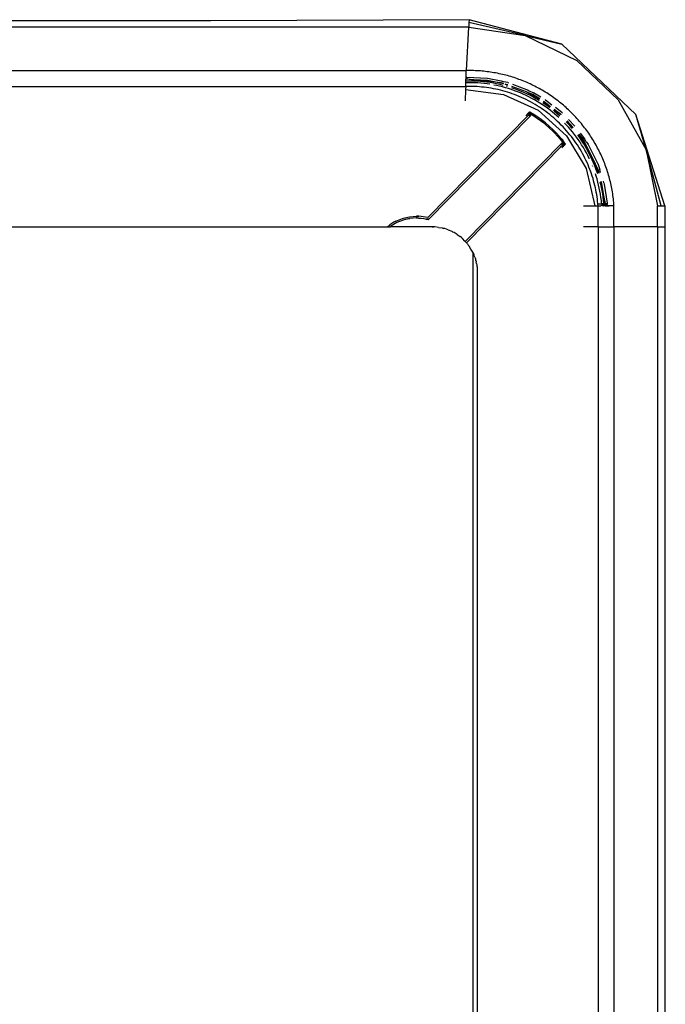
# Model space of a CAD drawing. Extents: x -5027 to 5552, y -4020 to 3818.
# Drawn here: x -1201 to -1129, y -2798 to -2689 of the extents above; entities that cross this region are included whole.
import ezdxf

# ---------------------------------------------------------------- set-up
doc = ezdxf.new("R2010")
doc.units = 0
doc.layers.get('0').update_dxf_attribs({"linetype": 'CONTINUOUS'})

msp = doc.modelspace()

# ---------------------------------------------------------------- linework, layer by layer
for p, q in [((-1179.67, -2689.35), (-1208.25, -2689.35)), ((-1151.08, -2689.22), (-1179.67, -2689.35)), ((-1151.08, -2689.22), (-1151.1, -2689.53)), ((-1140.83, -2691.94), (-1151.08, -2689.22)), ((-1151.12, -2690.03), (-1236.82, -2690.03)), ((-1151.37, -2694.85), (-1151.12, -2690.03)), ((-1151.1, -2689.53), (-1151.12, -2690.03)), ((-1151.12, -2690.03), (-1144.86, -2690.97)), ((-1144.86, -2690.97), (-1151.1, -2689.53)), ((-1144.86, -2690.97), (-1139.17, -2693.75)), ((-1144.86, -2690.97), (-1140.83, -2691.94)), ((-1140.83, -2691.94), (-1132.63, -2699.72)), ((-1134.57, -2698.11), (-1139.17, -2693.75)), ((-1236.72, -2694.86), (-1151.45, -2694.86)), ((-1151.45, -2694.86), (-1151.4, -2694.86)), ((-1151.45, -2694.86), (-1151.45, -2695.57)), ((-1151.4, -2694.86), (-1151.37, -2694.85)), ((-1151.17, -2694.85), (-1151.37, -2694.85)), ((-1150.98, -2694.85), (-1151.17, -2694.85)), ((-1150.79, -2694.85), (-1150.98, -2694.85)), ((-1150.6, -2694.86), (-1150.79, -2694.85)), ((-1150.41, -2694.87), (-1150.6, -2694.86)), ((-1150.22, -2694.88), (-1150.41, -2694.87)), ((-1150.02, -2694.89), (-1150.22, -2694.88)), ((-1149.83, -2694.9), (-1150.02, -2694.89)), ((-1149.64, -2694.92), (-1149.83, -2694.9)), ((-1149.46, -2694.93), (-1149.64, -2694.92)), ((-1149.27, -2694.95), (-1149.46, -2694.93)), ((-1149.08, -2694.98), (-1149.27, -2694.95)), ((-1151.45, -2695.57), (-1151.32, -2695.57)), ((-1151.45, -2695.57), (-1151.45, -2695.82)), ((-1151.32, -2695.82), (-1151.45, -2695.82)), ((-1151.45, -2695.99), (-1151.45, -2695.82)), ((-1151.45, -2695.99), (-1151.27, -2695.98)), ((-1151.45, -2696.14), (-1151.45, -2695.99)), ((-1151.32, -2695.57), (-1149.03, -2695.71)), ((-1151.32, -2695.67), (-1151.32, -2695.79)), ((-1151.32, -2695.82), (-1151.32, -2695.79)), ((-1151.32, -2695.79), (-1150.54, -2695.87)), ((-1150.54, -2695.87), (-1151.32, -2695.82)), ((-1151.27, -2695.98), (-1150.9, -2695.98)), ((-1150.9, -2695.98), (-1150.54, -2695.99)), ((-1149.06, -2695.95), (-1150.54, -2695.87)), ((-1150.54, -2695.87), (-1148.5, -2696.07)), ((-1150.54, -2695.99), (-1150.18, -2696.01)), ((-1150.18, -2696.01), (-1149.82, -2696.03)), ((-1149.82, -2696.03), (-1149.46, -2696.07)), ((-1148.89, -2695), (-1149.08, -2694.98)), ((-1148.5, -2696.07), (-1149.06, -2695.95)), ((-1149.03, -2695.71), (-1147.52, -2696)), ((-1148.7, -2695.03), (-1148.89, -2695)), ((-1148.51, -2695.06), (-1148.7, -2695.03)), ((-1148.33, -2695.09), (-1148.51, -2695.06)), ((-1148.14, -2695.12), (-1148.33, -2695.09)), ((-1147.95, -2695.16), (-1148.14, -2695.12)), ((-1147.76, -2695.2), (-1147.95, -2695.16)), ((-1147.58, -2695.24), (-1147.76, -2695.2)), ((-1147.39, -2695.28), (-1147.58, -2695.24)), ((-1147.52, -2696), (-1147.22, -2696.09)), ((-1147.21, -2695.33), (-1147.39, -2695.28)), ((-1147.02, -2695.37), (-1147.21, -2695.33)), ((-1146.84, -2695.42), (-1147.02, -2695.37)), ((-1146.65, -2695.47), (-1146.84, -2695.42)), ((-1146.47, -2695.53), (-1146.65, -2695.47)), ((-1146.28, -2695.58), (-1146.47, -2695.53)), ((-1146.1, -2695.64), (-1146.28, -2695.58)), ((-1145.92, -2695.7), (-1146.1, -2695.64)), ((-1145.74, -2695.77), (-1145.92, -2695.7)), ((-1145.56, -2695.83), (-1145.74, -2695.77)), ((-1145.38, -2695.9), (-1145.56, -2695.83)), ((-1145.2, -2695.97), (-1145.38, -2695.9)), ((-1145.02, -2696.04), (-1145.2, -2695.97)), ((-1144.85, -2696.11), (-1145.02, -2696.04)), ((-1236.72, -2696.62), (-1151.45, -2696.62)), ((-1151.47, -2696.97), (-1151.53, -2698.22)), ((-1151.45, -2696.62), (-1151.47, -2696.97)), ((-1151.47, -2696.97), (-1147.27, -2697.49)), ((-1151.45, -2696.21), (-1151.45, -2696.14)), ((-1151.16, -2696.2), (-1151.45, -2696.19)), ((-1151.16, -2696.2), (-1151.45, -2696.19)), ((-1151.16, -2696.2), (-1151.45, -2696.21)), ((-1151.16, -2696.2), (-1151.45, -2696.2)), ((-1151.16, -2696.2), (-1151.45, -2696.2)), ((-1151.45, -2696.45), (-1151.45, -2696.21)), ((-1151.45, -2696.62), (-1151.45, -2696.45)), ((-1151.21, -2696.61), (-1151.45, -2696.62)), ((-1150.96, -2696.61), (-1151.21, -2696.61)), ((-1150.81, -2696.2), (-1151.16, -2696.2)), ((-1150.71, -2696.62), (-1150.96, -2696.61)), ((-1150.46, -2696.21), (-1150.81, -2696.2)), ((-1150.45, -2696.62), (-1150.71, -2696.62)), ((-1150.11, -2696.23), (-1150.46, -2696.21)), ((-1150.2, -2696.64), (-1150.45, -2696.62)), ((-1149.94, -2696.66), (-1150.2, -2696.64)), ((-1149.77, -2696.26), (-1150.11, -2696.23)), ((-1149.69, -2696.68), (-1149.94, -2696.66)), ((-1149.42, -2696.29), (-1149.77, -2696.26)), ((-1149.43, -2696.71), (-1149.69, -2696.68)), ((-1149.46, -2696.07), (-1149.1, -2696.11)), ((-1149.17, -2696.74), (-1149.43, -2696.71)), ((-1149.07, -2696.34), (-1149.42, -2696.29)), ((-1148.91, -2696.78), (-1149.17, -2696.74)), ((-1149.1, -2696.11), (-1148.74, -2696.16)), ((-1148.77, -2696.38), (-1149.07, -2696.34)), ((-1148.65, -2696.82), (-1148.91, -2696.78)), ((-1148.74, -2696.16), (-1148.39, -2696.22)), ((-1148.39, -2696.87), (-1148.65, -2696.82)), ((-1147.28, -2696.33), (-1148.5, -2696.07)), ((-1148.5, -2696.07), (-1147.56, -2696.17)), ((-1148.39, -2696.22), (-1148.04, -2696.29)), ((-1148.13, -2696.92), (-1148.39, -2696.87)), ((-1148.05, -2696.52), (-1148.33, -2696.46)), ((-1147.87, -2696.97), (-1148.13, -2696.92)), ((-1147.71, -2696.59), (-1148.05, -2696.52)), ((-1148.04, -2696.29), (-1147.69, -2696.37)), ((-1147.61, -2697.04), (-1147.87, -2696.97)), ((-1147.37, -2696.67), (-1147.71, -2696.59)), ((-1147.69, -2696.37), (-1147.34, -2696.46)), ((-1147.35, -2697.11), (-1147.61, -2697.04)), ((-1147.56, -2696.17), (-1147.27, -2696.28)), ((-1147.04, -2696.77), (-1147.37, -2696.67)), ((-1147.09, -2697.18), (-1147.35, -2697.11)), ((-1146.78, -2696.18), (-1147.22, -2696.09)), ((-1147.08, -2696.35), (-1146.85, -2696.42)), ((-1146.85, -2696.42), (-1147.07, -2696.38)), ((-1146.71, -2696.86), (-1147.04, -2696.77)), ((-1146.99, -2696.55), (-1146.85, -2696.59)), ((-1146.8, -2696.44), (-1146.85, -2696.42)), ((-1146.78, -2696.18), (-1146.73, -2696.2)), ((-1146.38, -2696.97), (-1146.71, -2696.86)), ((-1146.39, -2696.74), (-1146.31, -2696.76)), ((-1146.05, -2697.09), (-1146.38, -2696.97)), ((-1144.73, -2697.22), (-1146.34, -2696.61)), ((-1146.31, -2696.76), (-1145.97, -2696.88)), ((-1146.27, -2696.38), (-1144.72, -2696.95)), ((-1145.73, -2697.21), (-1146.05, -2697.09)), ((-1145.97, -2696.88), (-1145.63, -2697.01)), ((-1145.63, -2697.01), (-1145.3, -2697.14)), ((-1145.3, -2697.14), (-1144.97, -2697.29)), ((-1144.67, -2696.18), (-1144.85, -2696.11)), ((-1144.72, -2696.95), (-1144.63, -2696.99)), ((-1144.5, -2696.26), (-1144.67, -2696.18)), ((-1144.63, -2696.99), (-1144.42, -2697.1)), ((-1144.32, -2696.34), (-1144.5, -2696.26)), ((-1144.42, -2697.1), (-1143.94, -2697.34)), ((-1144.15, -2696.42), (-1144.32, -2696.34)), ((-1143.98, -2696.5), (-1144.15, -2696.42)), ((-1143.81, -2696.59), (-1143.98, -2696.5)), ((-1143.64, -2696.68), (-1143.81, -2696.59)), ((-1143.47, -2696.76), (-1143.64, -2696.68)), ((-1143.31, -2696.86), (-1143.47, -2696.76)), ((-1143.14, -2696.95), (-1143.31, -2696.86)), ((-1142.98, -2697.04), (-1143.14, -2696.95)), ((-1142.81, -2697.14), (-1142.98, -2697.04)), ((-1142.65, -2697.24), (-1142.81, -2697.14)), ((-1147.27, -2697.49), (-1143.42, -2699.25)), ((-1146.83, -2697.26), (-1147.09, -2697.18)), ((-1146.57, -2697.34), (-1146.83, -2697.26)), ((-1146.31, -2697.43), (-1146.57, -2697.34)), ((-1146.05, -2697.52), (-1146.31, -2697.43)), ((-1145.79, -2697.62), (-1146.05, -2697.52)), ((-1145.53, -2697.73), (-1145.79, -2697.62)), ((-1145.4, -2697.34), (-1145.73, -2697.21)), ((-1145.28, -2697.84), (-1145.53, -2697.73)), ((-1145.08, -2697.48), (-1145.4, -2697.34)), ((-1145.02, -2697.95), (-1145.28, -2697.84)), ((-1144.77, -2697.62), (-1145.08, -2697.48)), ((-1144.77, -2698.08), (-1145.02, -2697.95)), ((-1144.97, -2697.29), (-1144.64, -2697.44)), ((-1144.45, -2697.78), (-1144.77, -2697.62)), ((-1144.52, -2698.2), (-1144.77, -2698.08)), ((-1144.69, -2697.24), (-1144.73, -2697.22)), ((-1143.27, -2698.03), (-1144.69, -2697.24)), ((-1144.02, -2697.49), (-1144.69, -2697.24)), ((-1144.64, -2697.44), (-1144.31, -2697.6)), ((-1144.27, -2698.33), (-1144.52, -2698.2)), ((-1144.14, -2697.94), (-1144.45, -2697.78)), ((-1144.31, -2697.6), (-1144, -2697.77)), ((-1143.84, -2698.1), (-1144.14, -2697.94)), ((-1143.25, -2698), (-1144.02, -2697.49)), ((-1144.02, -2697.49), (-1143.27, -2698.03)), ((-1144, -2697.77), (-1143.68, -2697.94)), ((-1143.14, -2697.82), (-1143.94, -2697.34)), ((-1143.54, -2698.28), (-1143.84, -2698.1)), ((-1143.68, -2697.94), (-1143.37, -2698.12)), ((-1143.37, -2698.12), (-1143.33, -2698.14)), ((-1142.71, -2698.06), (-1142.62, -2698.11)), ((-1142.49, -2697.34), (-1142.65, -2697.24)), ((-1142.62, -2698.11), (-1141.91, -2698.66)), ((-1142.33, -2697.44), (-1142.49, -2697.34)), ((-1142.17, -2697.55), (-1142.33, -2697.44)), ((-1142.01, -2697.65), (-1142.17, -2697.55)), ((-1141.85, -2697.76), (-1142.01, -2697.65)), ((-1141.7, -2697.87), (-1141.85, -2697.76)), ((-1141.54, -2697.99), (-1141.7, -2697.87)), ((-1141.39, -2698.1), (-1141.54, -2697.99)), ((-1141.23, -2698.22), (-1141.39, -2698.1)), ((-1141.08, -2698.34), (-1141.23, -2698.22)), ((-1134.57, -2698.11), (-1131.49, -2703.64)), ((-1144.02, -2698.47), (-1144.27, -2698.33)), ((-1143.78, -2698.61), (-1144.02, -2698.47)), ((-1143.54, -2698.76), (-1143.78, -2698.61)), ((-1143.25, -2698.46), (-1143.54, -2698.28)), ((-1143.3, -2698.91), (-1143.54, -2698.76)), ((-1143.42, -2699.25), (-1140.28, -2702.08)), ((-1143.06, -2699.07), (-1143.3, -2698.91)), ((-1142.96, -2698.64), (-1143.25, -2698.46)), ((-1142.82, -2699.23), (-1143.06, -2699.07)), ((-1142.67, -2698.84), (-1142.96, -2698.64)), ((-1142.93, -2698.4), (-1142.77, -2698.5)), ((-1142.88, -2698.32), (-1142.09, -2698.89)), ((-1142.76, -2698.32), (-1142.84, -2698.27)), ((-1142.59, -2699.4), (-1142.82, -2699.23)), ((-1142.77, -2698.5), (-1142.48, -2698.7)), ((-1142.06, -2698.86), (-1142.76, -2698.32)), ((-1142.39, -2699.04), (-1142.67, -2698.84)), ((-1142.48, -2698.7), (-1142.19, -2698.91)), ((-1142.12, -2699.24), (-1142.39, -2699.04)), ((-1142.19, -2698.91), (-1142.13, -2698.95)), ((-1141.84, -2699.45), (-1142.12, -2699.24)), ((-1141.75, -2699.25), (-1141.62, -2699.35)), ((-1141.69, -2699.18), (-1140.97, -2699.7)), ((-1140.97, -2699.7), (-1141.67, -2699.16)), ((-1140.8, -2699.52), (-1141.52, -2698.96)), ((-1140.93, -2698.46), (-1141.08, -2698.34)), ((-1140.78, -2698.58), (-1140.93, -2698.46)), ((-1140.64, -2698.7), (-1140.78, -2698.58)), ((-1140.49, -2698.83), (-1140.64, -2698.7)), ((-1140.35, -2698.95), (-1140.49, -2698.83)), ((-1140.21, -2699.08), (-1140.35, -2698.95)), ((-1140.07, -2699.21), (-1140.21, -2699.08)), ((-1139.93, -2699.34), (-1140.07, -2699.21)), ((-1144.49, -2699.79), (-1155.65, -2711.15)), ((-1155.59, -2711.37), (-1144.34, -2699.93)), ((-1144.61, -2699.65), (-1144.81, -2699.86)), ((-1144.47, -2699.76), (-1144.7, -2700)), ((-1144.39, -2699.43), (-1144.61, -2699.65)), ((-1144.61, -2699.65), (-1144.39, -2699.46)), ((-1144.61, -2699.65), (-1144.39, -2699.48)), ((-1144.61, -2699.65), (-1144.39, -2699.49)), ((-1144.61, -2699.65), (-1144.39, -2699.51)), ((-1144.61, -2699.65), (-1144.39, -2699.53)), ((-1144.39, -2699.55), (-1144.61, -2699.65)), ((-1144.43, -2699.71), (-1144.49, -2699.79)), ((-1144.45, -2699.74), (-1144.49, -2699.79)), ((-1144.49, -2699.79), (-1144.47, -2699.76)), ((-1144.47, -2699.76), (-1144.49, -2699.79)), ((-1144.48, -2699.79), (-1144.36, -2699.66)), ((-1144.48, -2699.79), (-1144.39, -2699.66)), ((-1144.39, -2699.66), (-1144.48, -2699.79)), ((-1144.48, -2699.79), (-1144.42, -2699.69)), ((-1144.43, -2699.71), (-1144.48, -2699.79)), ((-1144.47, -2699.8), (-1144.36, -2699.66)), ((-1144.45, -2699.74), (-1144.47, -2699.76)), ((-1144.36, -2699.66), (-1144.46, -2699.81)), ((-1144.43, -2699.71), (-1144.45, -2699.74)), ((-1144.44, -2699.83), (-1144.36, -2699.66)), ((-1144.44, -2699.83), (-1144.32, -2699.67)), ((-1144.43, -2699.85), (-1144.32, -2699.67)), ((-1144.42, -2699.69), (-1144.43, -2699.71)), ((-1144.43, -2699.85), (-1144.37, -2699.91)), ((-1144.41, -2699.66), (-1144.42, -2699.69)), ((-1144.42, -2699.69), (-1144.39, -2699.66)), ((-1144.41, -2699.86), (-1144.32, -2699.67)), ((-1144.41, -2699.86), (-1144.27, -2699.68)), ((-1144.4, -2699.61), (-1144.39, -2699.66)), ((-1144.4, -2699.63), (-1144.39, -2699.66)), ((-1144.32, -2699.5), (-1144.39, -2699.43)), ((-1144.39, -2699.46), (-1144.39, -2699.43)), ((-1144.39, -2699.43), (-1144.37, -2699.5)), ((-1144.39, -2699.43), (-1144.34, -2699.51)), ((-1144.39, -2699.43), (-1144.35, -2699.46)), ((-1144.37, -2699.5), (-1144.39, -2699.46)), ((-1144.39, -2699.48), (-1144.37, -2699.5)), ((-1144.39, -2699.51), (-1144.36, -2699.55)), ((-1144.36, -2699.55), (-1144.39, -2699.53)), ((-1144.39, -2699.55), (-1144.36, -2699.59)), ((-1144.39, -2699.55), (-1144.36, -2699.55)), ((-1144.39, -2699.57), (-1144.36, -2699.59)), ((-1144.39, -2699.66), (-1144.39, -2699.57)), ((-1144.39, -2699.59), (-1144.39, -2699.66)), ((-1144.36, -2699.59), (-1144.39, -2699.66)), ((-1144.39, -2699.66), (-1144.36, -2699.66)), ((-1144.39, -2699.88), (-1144.27, -2699.68)), ((-1144.37, -2699.5), (-1144.36, -2699.55)), ((-1144.37, -2699.5), (-1144.33, -2699.55)), ((-1144.37, -2699.91), (-1144.27, -2699.68)), ((-1144.23, -2699.74), (-1144.37, -2699.91)), ((-1144.25, -2699.79), (-1144.37, -2699.91)), ((-1144.28, -2699.84), (-1144.37, -2699.91)), ((-1144.37, -2699.91), (-1144.31, -2699.89)), ((-1144.31, -2699.89), (-1144.37, -2699.91)), ((-1144.37, -2699.91), (-1144.34, -2699.93)), ((-1144.36, -2699.55), (-1144.36, -2699.59)), ((-1144.36, -2699.55), (-1144.31, -2699.59)), ((-1144.36, -2699.55), (-1144.33, -2699.55)), ((-1144.36, -2699.59), (-1144.36, -2699.66)), ((-1144.31, -2699.59), (-1144.36, -2699.59)), ((-1144.36, -2699.66), (-1144.31, -2699.59)), ((-1144.36, -2699.66), (-1144.32, -2699.67)), ((-1143.48, -2700.01), (-1144.35, -2699.46)), ((-1144.35, -2699.46), (-1144.34, -2699.51)), ((-1143.48, -2700.01), (-1144.34, -2699.48)), ((-1144.31, -2699.52), (-1144.34, -2699.51)), ((-1144.33, -2699.55), (-1144.34, -2699.51)), ((-1144.34, -2699.93), (-1144.31, -2699.89)), ((-1144.31, -2699.52), (-1144.33, -2699.55)), ((-1144.33, -2699.55), (-1144.29, -2699.54)), ((-1144.33, -2699.55), (-1144.31, -2699.59)), ((-1144.28, -2699.56), (-1144.33, -2699.55)), ((-1143.93, -2699.71), (-1144.32, -2699.5)), ((-1144.31, -2699.52), (-1144.32, -2699.5)), ((-1144.31, -2699.59), (-1144.32, -2699.67)), ((-1144.32, -2699.67), (-1144.27, -2699.68)), ((-1144.29, -2699.54), (-1144.31, -2699.52)), ((-1144.31, -2699.52), (-1143.67, -2699.92)), ((-1144.28, -2699.56), (-1144.31, -2699.59)), ((-1144.26, -2699.59), (-1144.31, -2699.59)), ((-1144.31, -2699.59), (-1144.27, -2699.68)), ((-1144.31, -2699.89), (-1144.28, -2699.84)), ((-1143.67, -2699.92), (-1144.29, -2699.54)), ((-1144.28, -2699.56), (-1144.29, -2699.54)), ((-1143.67, -2699.92), (-1144.28, -2699.56)), ((-1144.26, -2699.59), (-1144.28, -2699.56)), ((-1144.28, -2699.84), (-1144.25, -2699.79)), ((-1144.27, -2699.68), (-1144.26, -2699.59)), ((-1144.25, -2699.61), (-1144.27, -2699.68)), ((-1144.24, -2699.63), (-1144.27, -2699.68)), ((-1144.23, -2699.66), (-1144.27, -2699.68)), ((-1144.27, -2699.68), (-1144.22, -2699.68)), ((-1144.24, -2699.63), (-1144.26, -2699.59)), ((-1144.25, -2699.61), (-1144.26, -2699.59)), ((-1144.23, -2699.66), (-1144.25, -2699.61)), ((-1144.24, -2699.63), (-1144.25, -2699.61)), ((-1144.25, -2699.79), (-1144.23, -2699.74)), ((-1144.23, -2699.66), (-1144.24, -2699.63)), ((-1144.22, -2699.68), (-1144.24, -2699.63)), ((-1144.22, -2699.68), (-1144.23, -2699.66)), ((-1143.7, -2699.96), (-1144.23, -2699.66)), ((-1144.23, -2699.74), (-1144.22, -2699.68)), ((-1144.22, -2699.68), (-1143.55, -2700.12)), ((-1143.67, -2699.92), (-1144.22, -2699.68)), ((-1143.67, -2699.92), (-1143.93, -2699.71)), ((-1143.48, -2700.01), (-1143.67, -2699.92)), ((-1143.55, -2700.12), (-1142.91, -2700.59)), ((-1143.05, -2700.32), (-1143.48, -2700.01)), ((-1142.62, -2700.66), (-1143.05, -2700.32)), ((-1142.36, -2699.57), (-1142.59, -2699.4)), ((-1142.14, -2699.74), (-1142.36, -2699.57)), ((-1141.92, -2699.93), (-1142.14, -2699.74)), ((-1141.7, -2700.11), (-1141.92, -2699.93)), ((-1141.58, -2699.67), (-1141.84, -2699.45)), ((-1141.49, -2700.3), (-1141.7, -2700.11)), ((-1141.62, -2699.35), (-1141.35, -2699.58)), ((-1141.32, -2699.9), (-1141.58, -2699.67)), ((-1141.28, -2700.49), (-1141.49, -2700.3)), ((-1141.35, -2699.58), (-1141.08, -2699.82)), ((-1141.15, -2700.05), (-1141.32, -2699.9)), ((-1141.08, -2699.82), (-1141.02, -2699.88)), ((-1140.91, -2699.76), (-1140.97, -2699.7)), ((-1140.92, -2699.65), (-1140.87, -2699.72)), ((-1140.8, -2699.52), (-1140.74, -2699.57)), ((-1140.06, -2700.29), (-1139.38, -2701)), ((-1139.8, -2699.48), (-1139.93, -2699.34)), ((-1139.66, -2699.61), (-1139.8, -2699.48)), ((-1139.53, -2699.75), (-1139.66, -2699.61)), ((-1139.4, -2699.88), (-1139.53, -2699.75)), ((-1139.27, -2700.02), (-1139.4, -2699.88)), ((-1139.14, -2700.16), (-1139.27, -2700.02)), ((-1139.01, -2700.3), (-1139.14, -2700.16)), ((-1138.89, -2700.45), (-1139.01, -2700.3)), ((-1131.49, -2703.64), (-1132.63, -2699.72)), ((-1129.4, -2709.84), (-1132.63, -2699.72)), ((-1142.91, -2700.59), (-1142.3, -2701.11)), ((-1142.21, -2701.01), (-1142.62, -2700.66)), ((-1142.3, -2701.11), (-1141.73, -2701.65)), ((-1141.81, -2701.38), (-1142.21, -2701.01)), ((-1141.43, -2701.76), (-1141.81, -2701.38)), ((-1141.07, -2700.69), (-1141.28, -2700.49)), ((-1140.87, -2700.89), (-1141.07, -2700.69)), ((-1140.67, -2701.1), (-1140.87, -2700.89)), ((-1140.47, -2701.31), (-1140.67, -2701.1)), ((-1140.32, -2700.87), (-1140.52, -2700.67)), ((-1140.28, -2701.52), (-1140.47, -2701.31)), ((-1140.33, -2700.55), (-1140.3, -2700.57)), ((-1140.08, -2701.13), (-1140.32, -2700.87)), ((-1140.3, -2700.57), (-1140.05, -2700.84)), ((-1139.57, -2701.16), (-1140.24, -2700.46)), ((-1140.24, -2700.46), (-1139.6, -2701.19)), ((-1139.57, -2701.16), (-1140.21, -2700.44)), ((-1139.85, -2701.39), (-1140.08, -2701.13)), ((-1140.05, -2700.84), (-1139.81, -2701.11)), ((-1139.63, -2701.66), (-1139.85, -2701.39)), ((-1139.81, -2701.11), (-1139.68, -2701.26)), ((-1138.77, -2700.59), (-1138.89, -2700.45)), ((-1138.64, -2700.74), (-1138.77, -2700.59)), ((-1138.52, -2700.89), (-1138.64, -2700.74)), ((-1138.41, -2701.04), (-1138.52, -2700.89)), ((-1138.29, -2701.19), (-1138.41, -2701.04)), ((-1138.17, -2701.34), (-1138.29, -2701.19)), ((-1138.06, -2701.49), (-1138.17, -2701.34)), ((-1137.95, -2701.65), (-1138.06, -2701.49)), ((-1141.73, -2701.65), (-1141.18, -2702.24)), ((-1141.07, -2702.16), (-1141.43, -2701.76)), ((-1141.18, -2702.24), (-1140.67, -2702.85)), ((-1140.97, -2702.33), (-1141.07, -2702.16)), ((-1140.65, -2702.86), (-1141, -2702.36)), ((-1140.57, -2702.88), (-1141, -2702.36)), ((-1141, -2702.36), (-1140.55, -2702.9)), ((-1141, -2702.36), (-1140.52, -2702.91)), ((-1140.72, -2702.58), (-1140.97, -2702.33)), ((-1140.48, -2702.94), (-1140.72, -2702.58)), ((-1140.5, -2702.92), (-1140.72, -2702.58)), ((-1140.1, -2701.74), (-1140.28, -2701.52)), ((-1140.28, -2702.08), (-1138.12, -2705.72)), ((-1139.92, -2701.96), (-1140.1, -2701.74)), ((-1139.74, -2702.18), (-1139.92, -2701.96)), ((-1139.57, -2702.41), (-1139.74, -2702.18)), ((-1139.41, -2701.94), (-1139.63, -2701.66)), ((-1139.41, -2702.64), (-1139.57, -2702.41)), ((-1139.2, -2702.22), (-1139.41, -2701.94)), ((-1139, -2702.5), (-1139.2, -2702.22)), ((-1139.08, -2702.01), (-1138.91, -2702.24)), ((-1138.8, -2702.79), (-1139, -2702.5)), ((-1138.98, -2701.94), (-1138.45, -2702.51)), ((-1138.15, -2703.12), (-1138.98, -2701.94)), ((-1138.94, -2701.91), (-1138.45, -2702.51)), ((-1138.91, -2702.24), (-1138.71, -2702.54)), ((-1138.78, -2701.79), (-1138.31, -2702.41)), ((-1138.71, -2702.54), (-1138.51, -2702.84)), ((-1138.45, -2702.51), (-1138.15, -2703.12)), ((-1138.11, -2702.77), (-1138.31, -2702.41)), ((-1137.84, -2701.81), (-1137.95, -2701.65)), ((-1137.73, -2701.97), (-1137.84, -2701.81)), ((-1137.63, -2702.13), (-1137.73, -2701.97)), ((-1137.52, -2702.29), (-1137.63, -2702.13)), ((-1137.42, -2702.45), (-1137.52, -2702.29)), ((-1137.32, -2702.61), (-1137.42, -2702.45)), ((-1140.88, -2702.97), (-1151.52, -2713.79)), ((-1151.38, -2713.93), (-1140.74, -2703.11)), ((-1140.95, -2703.32), (-1140.74, -2703.11)), ((-1140.85, -2702.94), (-1140.88, -2702.97)), ((-1140.8, -2703.05), (-1140.88, -2702.97)), ((-1140.86, -2702.99), (-1140.67, -2702.85)), ((-1140.72, -2702.86), (-1140.86, -2702.99)), ((-1140.77, -2702.88), (-1140.86, -2702.99)), ((-1140.66, -2702.9), (-1140.86, -2702.99)), ((-1140.81, -2702.91), (-1140.86, -2702.99)), ((-1140.85, -2702.94), (-1140.86, -2702.99)), ((-1140.81, -2702.91), (-1140.85, -2702.94)), ((-1140.66, -2702.9), (-1140.84, -2703.01)), ((-1140.84, -2703.01), (-1140.65, -2702.95)), ((-1140.65, -2702.95), (-1140.82, -2703.03)), ((-1140.77, -2702.88), (-1140.81, -2702.91)), ((-1140.41, -2703), (-1140.81, -2703.42)), ((-1140.41, -2703), (-1140.81, -2703.42)), ((-1140.65, -2702.95), (-1140.8, -2703.05)), ((-1140.8, -2703.42), (-1140.39, -2703)), ((-1140.41, -2703), (-1140.8, -2703.42)), ((-1140.78, -2703.07), (-1140.65, -2702.95)), ((-1140.78, -2703.07), (-1140.64, -2702.99)), ((-1140.72, -2702.86), (-1140.77, -2702.88)), ((-1140.64, -2702.99), (-1140.77, -2703.08)), ((-1140.64, -2702.99), (-1140.76, -2703.1)), ((-1140.76, -2703.1), (-1140.64, -2703.02)), ((-1140.64, -2703.02), (-1140.75, -2703.1)), ((-1140.74, -2703.11), (-1140.64, -2703.02)), ((-1140.74, -2703.11), (-1140.63, -2703.04)), ((-1140.66, -2703.05), (-1140.74, -2703.11)), ((-1140.68, -2703.06), (-1140.74, -2703.11)), ((-1140.7, -2703.08), (-1140.74, -2703.11)), ((-1140.7, -2703.08), (-1140.74, -2703.11)), ((-1140.74, -2703.11), (-1140.72, -2703.09)), ((-1140.74, -2703.11), (-1140.72, -2703.09)), ((-1140.67, -2702.85), (-1140.72, -2702.86)), ((-1140.66, -2703.05), (-1140.72, -2703.09)), ((-1140.72, -2703.09), (-1140.7, -2703.08)), ((-1140.66, -2703.05), (-1140.7, -2703.08)), ((-1140.7, -2703.08), (-1140.68, -2703.06)), ((-1140.68, -2703.06), (-1140.66, -2703.05)), ((-1140.65, -2702.86), (-1140.67, -2702.85)), ((-1140.67, -2702.85), (-1140.62, -2702.86)), ((-1140.66, -2702.9), (-1140.67, -2702.85)), ((-1140.65, -2702.86), (-1140.66, -2702.9)), ((-1140.62, -2702.86), (-1140.66, -2702.9)), ((-1140.6, -2702.87), (-1140.66, -2702.9)), ((-1140.66, -2702.9), (-1140.57, -2702.88)), ((-1140.57, -2702.94), (-1140.66, -2702.9)), ((-1140.65, -2702.95), (-1140.66, -2702.9)), ((-1140.66, -2703.05), (-1140.63, -2703.04)), ((-1140.62, -2702.86), (-1140.65, -2702.86)), ((-1140.6, -2702.87), (-1140.65, -2702.86)), ((-1140.57, -2702.94), (-1140.65, -2702.95)), ((-1140.64, -2702.99), (-1140.65, -2702.95)), ((-1140.65, -2702.95), (-1140.56, -2702.98)), ((-1140.56, -2702.98), (-1140.64, -2702.99)), ((-1140.56, -2702.98), (-1140.64, -2703.02)), ((-1140.64, -2703.02), (-1140.64, -2702.99)), ((-1140.64, -2703.02), (-1140.54, -2703.01)), ((-1140.56, -2703.02), (-1140.64, -2703.02)), ((-1140.58, -2703.02), (-1140.64, -2703.02)), ((-1140.61, -2703.03), (-1140.64, -2703.02)), ((-1140.6, -2702.87), (-1140.62, -2702.86)), ((-1140.6, -2702.87), (-1140.5, -2702.92)), ((-1140.57, -2702.88), (-1140.6, -2702.87)), ((-1140.41, -2703), (-1140.6, -2703.21)), ((-1140.55, -2702.9), (-1140.57, -2702.88)), ((-1140.57, -2702.88), (-1140.57, -2702.94)), ((-1140.55, -2702.9), (-1140.57, -2702.94)), ((-1140.53, -2702.94), (-1140.57, -2702.94)), ((-1140.56, -2702.98), (-1140.57, -2702.94)), ((-1140.53, -2702.94), (-1140.56, -2702.98)), ((-1140.52, -2702.98), (-1140.56, -2702.98)), ((-1140.52, -2703.01), (-1140.56, -2702.98)), ((-1140.54, -2703.01), (-1140.56, -2702.98)), ((-1140.52, -2702.91), (-1140.55, -2702.9)), ((-1140.55, -2702.9), (-1140.53, -2702.94)), ((-1140.52, -2702.91), (-1140.53, -2702.94)), ((-1140.5, -2702.92), (-1140.53, -2702.94)), ((-1140.53, -2702.94), (-1140.52, -2702.98)), ((-1140.48, -2702.96), (-1140.53, -2702.94)), ((-1140.5, -2702.92), (-1140.52, -2702.91)), ((-1140.48, -2702.96), (-1140.52, -2702.98)), ((-1140.52, -2702.98), (-1140.5, -2703.01)), ((-1140.52, -2703.01), (-1140.52, -2702.98)), ((-1140.48, -2702.98), (-1140.52, -2702.98)), ((-1140.48, -2703), (-1140.52, -2702.98)), ((-1140.48, -2702.94), (-1140.5, -2702.92)), ((-1140.5, -2702.92), (-1140.48, -2702.96)), ((-1140.48, -2702.94), (-1140.39, -2703)), ((-1140.44, -2702.97), (-1140.48, -2702.94)), ((-1140.48, -2702.94), (-1140.46, -2702.95)), ((-1140.46, -2702.95), (-1140.48, -2702.96)), ((-1140.39, -2703), (-1140.48, -2702.96)), ((-1140.48, -2702.96), (-1140.44, -2702.97)), ((-1140.39, -2703), (-1140.48, -2702.98)), ((-1140.43, -2703), (-1140.48, -2702.98)), ((-1140.44, -2703), (-1140.48, -2702.98)), ((-1140.46, -2702.95), (-1140.44, -2702.97)), ((-1140.41, -2703), (-1140.44, -2702.97)), ((-1140.44, -2702.97), (-1140.39, -2703)), ((-1140.39, -2703), (-1140.43, -2703)), ((-1139.25, -2702.87), (-1139.41, -2702.64)), ((-1139.09, -2703.1), (-1139.25, -2702.87)), ((-1138.94, -2703.34), (-1139.09, -2703.1)), ((-1138.79, -2703.58), (-1138.94, -2703.34)), ((-1138.62, -2703.08), (-1138.8, -2702.79)), ((-1138.65, -2703.82), (-1138.79, -2703.58)), ((-1138.43, -2703.38), (-1138.62, -2703.08)), ((-1138.51, -2702.84), (-1138.32, -2703.14)), ((-1138.26, -2703.67), (-1138.43, -2703.38)), ((-1138.32, -2703.14), (-1138.13, -2703.45)), ((-1138.09, -2703.98), (-1138.26, -2703.67)), ((-1138.1, -2703.18), (-1138.15, -2703.12)), ((-1138.13, -2703.45), (-1137.96, -2703.76)), ((-1138.11, -2702.77), (-1137.91, -2703.03)), ((-1137.09, -2705.21), (-1138.1, -2703.18)), ((-1137.89, -2703.06), (-1137.91, -2703.03)), ((-1137.89, -2703.06), (-1136.86, -2705.11)), ((-1137.22, -2702.78), (-1137.32, -2702.61)), ((-1137.12, -2702.94), (-1137.22, -2702.78)), ((-1137.03, -2703.11), (-1137.12, -2702.94)), ((-1136.94, -2703.28), (-1137.03, -2703.11)), ((-1136.85, -2703.44), (-1136.94, -2703.28)), ((-1136.76, -2703.61), (-1136.85, -2703.44)), ((-1136.68, -2703.78), (-1136.76, -2703.61)), ((-1131.49, -2703.64), (-1130.21, -2709.84)), ((-1129.82, -2709.84), (-1131.49, -2703.64)), ((-1138.51, -2704.06), (-1138.65, -2703.82)), ((-1138.38, -2704.31), (-1138.51, -2704.06)), ((-1138.26, -2704.55), (-1138.38, -2704.31)), ((-1138.14, -2704.8), (-1138.26, -2704.55)), ((-1137.93, -2704.28), (-1138.09, -2703.98)), ((-1137.96, -2703.76), (-1137.79, -2704.08)), ((-1137.78, -2704.59), (-1137.93, -2704.28)), ((-1137.79, -2704.08), (-1137.63, -2704.4)), ((-1137.77, -2704.62), (-1137.78, -2704.59)), ((-1137.63, -2704.4), (-1137.48, -2704.72)), ((-1137.48, -2704.72), (-1137.33, -2705.05)), ((-1136.59, -2703.95), (-1136.68, -2703.78)), ((-1136.51, -2704.13), (-1136.59, -2703.95)), ((-1136.43, -2704.3), (-1136.51, -2704.13)), ((-1136.35, -2704.47), (-1136.43, -2704.3)), ((-1136.28, -2704.65), (-1136.35, -2704.47)), ((-1136.21, -2704.82), (-1136.28, -2704.65)), ((-1138.02, -2705.05), (-1138.14, -2704.8)), ((-1138.12, -2705.72), (-1137.16, -2709.84)), ((-1137.91, -2705.3), (-1138.02, -2705.05)), ((-1137.81, -2705.55), (-1137.91, -2705.3)), ((-1137.71, -2705.81), (-1137.81, -2705.55)), ((-1137.62, -2706.06), (-1137.71, -2705.81)), ((-1137.4, -2705.48), (-1137.42, -2705.43)), ((-1137.33, -2705.05), (-1137.2, -2705.39)), ((-1137.2, -2705.39), (-1137.07, -2705.72)), ((-1137.07, -2705.28), (-1137.09, -2705.21)), ((-1136.76, -2706.23), (-1137.07, -2705.28)), ((-1136.76, -2705.89), (-1137.07, -2705.28)), ((-1137.07, -2705.72), (-1136.94, -2706.06)), ((-1136.86, -2705.11), (-1136.84, -2705.17)), ((-1136.84, -2705.17), (-1136.6, -2705.83)), ((-1136.52, -2706.15), (-1136.6, -2705.83)), ((-1136.14, -2705), (-1136.21, -2704.82)), ((-1136.07, -2705.17), (-1136.14, -2705)), ((-1136, -2705.35), (-1136.07, -2705.17)), ((-1135.93, -2705.53), (-1136, -2705.35)), ((-1135.87, -2705.71), (-1135.93, -2705.53)), ((-1135.81, -2705.89), (-1135.87, -2705.71)), ((-1137.53, -2706.31), (-1137.62, -2706.06)), ((-1137.44, -2706.57), (-1137.53, -2706.31)), ((-1137.36, -2706.82), (-1137.44, -2706.57)), ((-1137.29, -2707.07), (-1137.36, -2706.82)), ((-1137.02, -2706.54), (-1137.09, -2706.31)), ((-1136.92, -2706.87), (-1137.02, -2706.54)), ((-1136.94, -2706.06), (-1136.88, -2706.27)), ((-1136.83, -2707.21), (-1136.92, -2706.87)), ((-1136.68, -2706.21), (-1136.76, -2705.89)), ((-1135.75, -2706.07), (-1135.81, -2705.89)), ((-1135.69, -2706.26), (-1135.75, -2706.07)), ((-1135.64, -2706.44), (-1135.69, -2706.26)), ((-1135.59, -2706.63), (-1135.64, -2706.44)), ((-1135.54, -2706.81), (-1135.59, -2706.63)), ((-1135.49, -2707), (-1135.54, -2706.81)), ((-1137.22, -2707.33), (-1137.29, -2707.07)), ((-1137.16, -2707.58), (-1137.22, -2707.33)), ((-1137.1, -2707.84), (-1137.16, -2707.58)), ((-1137.05, -2708.09), (-1137.1, -2707.84)), ((-1136.74, -2707.55), (-1136.83, -2707.21)), ((-1136.67, -2707.88), (-1136.74, -2707.55)), ((-1136.6, -2708.23), (-1136.67, -2707.88)), ((-1136.6, -2707.2), (-1136.54, -2707.45)), ((-1136.54, -2707.45), (-1136.46, -2707.8)), ((-1136.17, -2708.71), (-1136.5, -2707.17)), ((-1136.4, -2707.36), (-1136.46, -2707.16)), ((-1136.46, -2707.8), (-1136.39, -2708.16)), ((-1136.17, -2708.71), (-1136.4, -2707.36)), ((-1136.22, -2707.1), (-1136.2, -2707.14)), ((-1136.15, -2707.3), (-1136.2, -2707.14)), ((-1136.15, -2707.3), (-1136.12, -2707.46)), ((-1136.12, -2707.46), (-1135.78, -2709.55)), ((-1135.44, -2707.18), (-1135.49, -2707)), ((-1135.4, -2707.37), (-1135.44, -2707.18)), ((-1135.36, -2707.56), (-1135.4, -2707.37)), ((-1135.32, -2707.75), (-1135.36, -2707.56)), ((-1135.28, -2707.94), (-1135.32, -2707.75)), ((-1135.25, -2708.12), (-1135.28, -2707.94)), ((-1137, -2708.34), (-1137.05, -2708.09)), ((-1136.95, -2708.59), (-1137, -2708.34)), ((-1136.91, -2708.85), (-1136.95, -2708.59)), ((-1136.88, -2709.1), (-1136.91, -2708.85)), ((-1136.85, -2709.34), (-1136.88, -2709.1)), ((-1136.54, -2708.57), (-1136.6, -2708.23)), ((-1136.49, -2708.91), (-1136.54, -2708.57)), ((-1136.44, -2709.26), (-1136.49, -2708.91)), ((-1136.39, -2708.16), (-1136.33, -2708.51)), ((-1136.33, -2708.51), (-1136.27, -2708.87)), ((-1136.27, -2708.87), (-1136.23, -2709.23)), ((-1136.03, -2709.59), (-1136.17, -2708.71)), ((-1135.99, -2709.59), (-1136.17, -2708.71)), ((-1135.21, -2708.31), (-1135.25, -2708.12)), ((-1135.18, -2708.5), (-1135.21, -2708.31)), ((-1135.16, -2708.69), (-1135.18, -2708.5)), ((-1135.13, -2708.88), (-1135.16, -2708.69)), ((-1135.11, -2709.07), (-1135.13, -2708.88)), ((-1135.09, -2709.26), (-1135.11, -2709.07)), ((-1138.41, -2709.84), (-1137.16, -2709.84)), ((-1137.16, -2709.84), (-1136.81, -2709.84)), ((-1136.83, -2709.61), (-1136.85, -2709.34)), ((-1136.83, -2709.61), (-1136.41, -2709.61)), ((-1136.81, -2709.84), (-1136.83, -2709.61)), ((-1136.81, -2712.17), (-1136.81, -2709.84)), ((-1136.81, -2709.84), (-1136.48, -2709.84)), ((-1136.34, -2709.77), (-1136.48, -2709.84)), ((-1136.41, -2709.61), (-1136.44, -2709.26)), ((-1136.19, -2709.59), (-1136.41, -2709.61)), ((-1136.41, -2709.61), (-1136.39, -2709.66)), ((-1136.38, -2709.61), (-1136.39, -2709.66)), ((-1136.39, -2709.66), (-1136.36, -2709.65)), ((-1136.39, -2709.66), (-1136.37, -2709.71)), ((-1136.38, -2709.61), (-1136.36, -2709.65)), ((-1136.31, -2709.63), (-1136.38, -2709.61)), ((-1136.37, -2709.71), (-1136.34, -2709.69)), ((-1136.37, -2709.71), (-1136.36, -2709.75)), ((-1136.37, -2709.71), (-1136.34, -2709.75)), ((-1136.36, -2709.65), (-1136.31, -2709.63)), ((-1136.36, -2709.65), (-1136.34, -2709.69)), ((-1136.36, -2709.75), (-1136.34, -2709.77)), ((-1136.36, -2709.75), (-1136.34, -2709.75)), ((-1136.34, -2709.6), (-1136.31, -2709.63)), ((-1136.34, -2709.69), (-1136.29, -2709.66)), ((-1136.34, -2709.69), (-1136.31, -2709.72)), ((-1136.34, -2709.75), (-1136.31, -2709.72)), ((-1136.34, -2709.75), (-1136.29, -2709.78)), ((-1136.34, -2709.77), (-1136.3, -2709.8)), ((-1136.34, -2709.77), (-1136.29, -2709.78)), ((-1136.31, -2709.63), (-1136.24, -2709.59)), ((-1136.29, -2709.6), (-1136.31, -2709.63)), ((-1136.31, -2709.63), (-1136.29, -2709.66)), ((-1136.31, -2709.72), (-1136.27, -2709.68)), ((-1136.31, -2709.72), (-1136.27, -2709.74)), ((-1136.3, -2709.8), (-1136.25, -2709.84)), ((-1136.3, -2709.8), (-1136.25, -2709.82)), ((-1136.29, -2709.66), (-1136.24, -2709.62)), ((-1136.29, -2709.66), (-1136.27, -2709.68)), ((-1136.29, -2709.78), (-1136.27, -2709.74)), ((-1136.29, -2709.78), (-1136.24, -2709.8)), ((-1136.28, -2709.81), (-1136.25, -2709.82)), ((-1136.27, -2709.68), (-1136.24, -2709.62)), ((-1136.27, -2709.68), (-1136.25, -2709.7)), ((-1136.27, -2709.74), (-1136.25, -2709.7)), ((-1136.27, -2709.74), (-1136.23, -2709.76)), ((-1136.25, -2709.7), (-1136.22, -2709.65)), ((-1136.25, -2709.7), (-1136.22, -2709.71)), ((-1136.25, -2709.82), (-1136.19, -2709.81)), ((-1136.25, -2709.82), (-1136.19, -2709.83)), ((-1136.19, -2709.84), (-1136.25, -2709.83)), ((-1136.25, -2709.83), (-1136.19, -2709.83)), ((-1136.25, -2709.84), (-1136.22, -2709.84)), ((-1136.25, -2709.84), (-1136.19, -2709.84)), ((-1136.24, -2709.62), (-1136.24, -2709.59)), ((-1136.24, -2709.62), (-1136.19, -2709.59)), ((-1136.22, -2709.65), (-1136.24, -2709.62)), ((-1136.24, -2709.8), (-1136.23, -2709.76)), ((-1136.24, -2709.8), (-1136.19, -2709.77)), ((-1136.19, -2709.79), (-1136.24, -2709.8)), ((-1136.24, -2709.8), (-1136.19, -2709.81)), ((-1136.23, -2709.23), (-1136.19, -2709.59)), ((-1136.23, -2709.76), (-1136.22, -2709.71)), ((-1136.19, -2709.74), (-1136.23, -2709.76)), ((-1136.23, -2709.76), (-1136.19, -2709.77)), ((-1136.22, -2709.65), (-1136.19, -2709.59)), ((-1136.19, -2709.67), (-1136.22, -2709.65)), ((-1136.22, -2709.71), (-1136.19, -2709.67)), ((-1136.22, -2709.71), (-1136.19, -2709.7)), ((-1136.19, -2709.74), (-1136.22, -2709.71)), ((-1136.22, -2709.84), (-1136.19, -2709.84)), ((-1136.22, -2709.84), (-1136.19, -2709.84)), ((-1136.19, -2709.59), (-1136.03, -2709.59)), ((-1136.19, -2709.59), (-1136.19, -2709.63)), ((-1136.19, -2709.67), (-1136.19, -2709.59)), ((-1136.19, -2709.63), (-1136.19, -2709.67)), ((-1136.03, -2709.63), (-1136.19, -2709.63)), ((-1136.03, -2709.65), (-1136.19, -2709.67)), ((-1136.19, -2709.67), (-1136.19, -2709.7)), ((-1136.03, -2709.71), (-1136.19, -2709.7)), ((-1136.19, -2709.7), (-1136.19, -2709.74)), ((-1136.19, -2709.74), (-1136.19, -2709.77)), ((-1136.03, -2709.74), (-1136.19, -2709.74)), ((-1136.03, -2709.77), (-1136.19, -2709.77)), ((-1136.19, -2709.77), (-1136.19, -2709.79)), ((-1136.03, -2709.79), (-1136.19, -2709.79)), ((-1136.03, -2709.81), (-1136.19, -2709.81)), ((-1136.03, -2709.83), (-1136.19, -2709.83)), ((-1136.03, -2709.84), (-1136.19, -2709.84)), ((-1136.03, -2709.84), (-1136.19, -2709.84)), ((-1135.99, -2709.59), (-1136.03, -2709.59)), ((-1136.03, -2709.59), (-1136.03, -2709.63)), ((-1136.03, -2709.65), (-1136.03, -2709.59)), ((-1135.99, -2709.65), (-1136.03, -2709.59)), ((-1135.97, -2709.62), (-1136.03, -2709.59)), ((-1136.03, -2709.63), (-1136.03, -2709.65)), ((-1136.03, -2709.65), (-1136.03, -2709.71)), ((-1135.99, -2709.71), (-1136.03, -2709.65)), ((-1135.99, -2709.65), (-1136.03, -2709.65)), ((-1136.03, -2709.71), (-1135.99, -2709.71)), ((-1136.03, -2709.71), (-1136.03, -2709.77)), ((-1136.03, -2709.77), (-1136.03, -2709.74)), ((-1136.03, -2709.77), (-1135.98, -2709.76)), ((-1136.03, -2709.77), (-1136.03, -2709.81)), ((-1136.03, -2709.79), (-1136.03, -2709.77)), ((-1136.03, -2709.81), (-1135.97, -2709.8)), ((-1136.03, -2709.83), (-1135.96, -2709.82)), ((-1135.99, -2709.84), (-1136.03, -2709.83)), ((-1136.03, -2709.84), (-1135.99, -2709.84)), ((-1135.99, -2709.59), (-1135.82, -2709.59)), ((-1135.99, -2709.59), (-1135.97, -2709.62)), ((-1135.97, -2709.62), (-1135.99, -2709.65)), ((-1135.96, -2709.7), (-1135.99, -2709.65)), ((-1135.94, -2709.68), (-1135.99, -2709.65)), ((-1135.99, -2709.71), (-1135.96, -2709.7)), ((-1135.98, -2709.76), (-1135.99, -2709.71)), ((-1135.99, -2709.84), (-1135.96, -2709.82)), ((-1135.99, -2709.84), (-1135.95, -2709.83)), ((-1135.98, -2709.76), (-1135.94, -2709.74)), ((-1135.97, -2709.8), (-1135.98, -2709.76)), ((-1135.95, -2709.59), (-1135.97, -2709.62)), ((-1135.92, -2709.65), (-1135.97, -2709.62)), ((-1135.91, -2709.62), (-1135.97, -2709.62)), ((-1135.97, -2709.8), (-1135.92, -2709.78)), ((-1135.96, -2709.7), (-1135.94, -2709.68)), ((-1135.94, -2709.74), (-1135.96, -2709.7)), ((-1135.96, -2709.82), (-1135.91, -2709.8)), ((-1135.91, -2709.62), (-1135.95, -2709.59)), ((-1135.95, -2709.83), (-1135.91, -2709.81)), ((-1135.95, -2709.83), (-1135.88, -2709.84)), ((-1135.94, -2709.68), (-1135.92, -2709.65)), ((-1135.9, -2709.71), (-1135.94, -2709.68)), ((-1135.94, -2709.74), (-1135.9, -2709.71)), ((-1135.92, -2709.78), (-1135.94, -2709.74)), ((-1135.92, -2709.65), (-1135.91, -2709.62)), ((-1135.87, -2709.68), (-1135.92, -2709.65)), ((-1135.92, -2709.78), (-1135.87, -2709.74)), ((-1135.91, -2709.62), (-1135.91, -2709.59)), ((-1135.88, -2709.59), (-1135.91, -2709.62)), ((-1135.86, -2709.64), (-1135.91, -2709.62)), ((-1135.91, -2709.8), (-1135.86, -2709.76)), ((-1135.91, -2709.8), (-1135.85, -2709.77)), ((-1135.91, -2709.81), (-1135.88, -2709.79)), ((-1135.88, -2709.79), (-1135.91, -2709.8)), ((-1135.9, -2709.71), (-1135.87, -2709.68)), ((-1135.87, -2709.74), (-1135.9, -2709.71)), ((-1135.88, -2709.59), (-1135.86, -2709.64)), ((-1135.88, -2709.79), (-1135.85, -2709.77)), ((-1135.88, -2709.84), (-1135.57, -2709.84)), ((-1135.87, -2709.68), (-1135.86, -2709.64)), ((-1135.84, -2709.7), (-1135.87, -2709.68)), ((-1135.87, -2709.74), (-1135.84, -2709.7)), ((-1135.86, -2709.64), (-1135.85, -2709.59)), ((-1135.82, -2709.65), (-1135.86, -2709.64)), ((-1135.86, -2709.76), (-1135.82, -2709.71)), ((-1135.82, -2709.74), (-1135.86, -2709.76)), ((-1135.82, -2709.65), (-1135.85, -2709.59)), ((-1135.85, -2709.77), (-1135.82, -2709.74)), ((-1135.57, -2709.84), (-1135.85, -2709.77)), ((-1135.84, -2709.7), (-1135.82, -2709.65)), ((-1135.82, -2709.65), (-1135.8, -2709.59)), ((-1135.82, -2709.59), (-1135.82, -2709.65)), ((-1135.82, -2709.71), (-1135.79, -2709.65)), ((-1135.82, -2709.74), (-1135.8, -2709.7)), ((-1135.82, -2709.74), (-1135.82, -2709.71)), ((-1135.79, -2709.65), (-1135.8, -2709.59)), ((-1135.8, -2709.7), (-1135.79, -2709.67)), ((-1135.79, -2709.65), (-1135.79, -2709.59)), ((-1135.78, -2709.59), (-1135.79, -2709.65)), ((-1135.79, -2709.67), (-1135.78, -2709.63)), ((-1135.78, -2709.63), (-1135.79, -2709.65)), ((-1135.78, -2709.55), (-1135.78, -2709.59)), ((-1135.78, -2709.63), (-1135.78, -2709.59)), ((-1135.78, -2709.63), (-1135.78, -2709.59)), ((-1135.05, -2709.84), (-1135.57, -2709.84)), ((-1135.07, -2709.46), (-1135.09, -2709.26)), ((-1135.05, -2709.65), (-1135.07, -2709.46)), ((-1135.05, -2709.84), (-1135.05, -2709.65)), ((-1135.05, -2712.17), (-1135.05, -2709.84)), ((-1130.21, -2712.17), (-1130.21, -2709.84)), ((-1130.21, -2709.84), (-1129.82, -2709.84)), ((-1129.82, -2709.84), (-1129.4, -2709.84)), ((-1129.36, -2709.84), (-1129.4, -2709.84)), ((-1129.36, -2712.17), (-1129.36, -2709.84)), ((-1159.18, -2711.54), (-1158.45, -2711.24)), ((-1158.45, -2711.24), (-1158.2, -2711.17)), ((-1157.66, -2711.25), (-1158.39, -2711.43)), ((-1158.2, -2711.17), (-1157.69, -2711.05)), ((-1158.16, -2711.31), (-1157.66, -2711.25)), ((-1157.69, -2711.05), (-1156.91, -2710.99)), ((-1156.91, -2711.16), (-1157.66, -2711.25)), ((-1156.91, -2711.19), (-1157.66, -2711.25)), ((-1156.65, -2711), (-1156.91, -2710.99)), ((-1156.91, -2710.99), (-1156.65, -2711)), ((-1156.91, -2711.07), (-1156.91, -2711.13)), ((-1156.91, -2711.13), (-1156.91, -2711.16)), ((-1156.91, -2711.13), (-1156.64, -2711.2)), ((-1156.91, -2711.16), (-1156.91, -2711.19)), ((-1156.64, -2711.2), (-1156.91, -2711.16)), ((-1156.91, -2711.19), (-1156.64, -2711.2)), ((-1156.4, -2711.02), (-1156.65, -2711)), ((-1156.64, -2711.2), (-1156.37, -2711.22)), ((-1156.15, -2711.05), (-1156.4, -2711.02)), ((-1156.37, -2711.22), (-1156.11, -2711.26)), ((-1155.9, -2711.09), (-1156.15, -2711.05)), ((-1155.65, -2711.15), (-1156.15, -2711.05)), ((-1156.11, -2711.26), (-1155.85, -2711.31)), ((-1155.65, -2711.15), (-1155.9, -2711.09)), ((-1155.65, -2711.15), (-1155.9, -2711.09)), ((-1155.85, -2711.31), (-1155.59, -2711.37)), ((-1155.65, -2711.31), (-1155.85, -2711.31)), ((-1155.63, -2711.24), (-1155.65, -2711.31)), ((-1155.65, -2711.31), (-1155.62, -2711.27)), ((-1155.65, -2711.31), (-1155.61, -2711.29)), ((-1155.65, -2711.31), (-1155.61, -2711.32)), ((-1155.61, -2711.32), (-1155.65, -2711.31)), ((-1155.65, -2711.31), (-1155.6, -2711.35)), ((-1155.63, -2711.24), (-1155.61, -2711.29)), ((-1155.61, -2711.29), (-1155.61, -2711.32)), ((-1155.61, -2711.32), (-1155.6, -2711.35)), ((-1155.61, -2711.32), (-1155.59, -2711.37)), ((-1236.82, -2712.17), (-1160.11, -2712.17)), ((-1160.11, -2712.17), (-1159.84, -2711.95)), ((-1160.11, -2712.17), (-1159.8, -2712.17)), ((-1159.4, -2711.67), (-1159.84, -2711.95)), ((-1159.73, -2712.11), (-1159.8, -2712.17)), ((-1155.17, -2712.17), (-1159.8, -2712.17)), ((-1159.08, -2711.71), (-1159.73, -2712.11)), ((-1159.18, -2711.54), (-1159.4, -2711.67)), ((-1158.39, -2711.43), (-1159.08, -2711.71)), ((-1155.6, -2711.35), (-1155.59, -2711.37)), ((-1155.14, -2712.17), (-1155.17, -2712.17)), ((-1155.17, -2712.17), (-1155.11, -2712.17)), ((-1155.17, -2712.17), (-1155.11, -2712.17)), ((-1155.17, -2712.17), (-1155.08, -2712.17)), ((-1155.17, -2712.17), (-1155.01, -2712.17)), ((-1155.11, -2712.17), (-1155.14, -2712.17)), ((-1155.08, -2712.17), (-1155.11, -2712.17)), ((-1155.01, -2712.17), (-1155.08, -2712.17)), ((-1154.95, -2712.17), (-1155.01, -2712.17)), ((-1154.89, -2712.18), (-1154.95, -2712.17)), ((-1154.48, -2712.25), (-1154.89, -2712.18)), ((-1154.48, -2712.25), (-1154.06, -2712.29)), ((-1154.06, -2712.29), (-1153.92, -2712.34)), ((-1153.77, -2712.37), (-1153.92, -2712.34)), ((-1153.4, -2712.52), (-1153.77, -2712.37)), ((-1136.81, -2712.17), (-1138.41, -2712.17)), ((-1136.81, -2712.17), (-1136.81, -3162.17)), ((-1136.81, -2712.17), (-1135.05, -2712.17)), ((-1130.21, -2712.17), (-1135.05, -2712.17)), ((-1135.05, -2712.17), (-1135.05, -3162.17)), ((-1130.21, -2712.17), (-1130.21, -3162.17)), ((-1130.21, -2712.17), (-1129.36, -2712.17)), ((-1129.36, -3162.17), (-1129.36, -2712.17)), ((-1153.4, -2712.52), (-1153, -2712.66)), ((-1153, -2712.66), (-1152.87, -2712.75)), ((-1152.73, -2712.81), (-1152.87, -2712.75)), ((-1152.41, -2713.04), (-1152.73, -2712.81)), ((-1152.41, -2713.04), (-1152.06, -2713.26)), ((-1151.94, -2713.37), (-1152.06, -2713.26)), ((-1151.81, -2713.47), (-1151.94, -2713.37)), ((-1151.55, -2713.76), (-1151.81, -2713.47)), ((-1151.55, -2713.76), (-1151.52, -2713.79)), ((-1151.52, -2713.79), (-1151.38, -2713.93)), ((-1151.38, -2713.93), (-1151.26, -2714.04)), ((-1151.26, -2714.04), (-1151.17, -2714.19)), ((-1151.06, -2714.32), (-1151.17, -2714.19)), ((-1150.88, -2714.65), (-1151.06, -2714.32)), ((-1150.67, -2714.99), (-1150.88, -2714.65)), ((-1150.67, -2714.99), (-1150.67, -3159.35)), ((-1150.67, -2714.99), (-1150.61, -2715.12)), ((-1150.61, -2715.12), (-1150.55, -2715.25)), ((-1150.52, -2715.32), (-1150.55, -2715.25)), ((-1150.52, -2715.32), (-1150.54, -2715.28)), ((-1150.47, -2715.47), (-1150.52, -2715.32)), ((-1150.45, -2715.52), (-1150.47, -2715.47)), ((-1150.45, -2715.52), (-1150.41, -2715.62)), ((-1150.39, -2715.7), (-1150.41, -2715.62)), ((-1150.39, -2715.7), (-1150.36, -2715.79)), ((-1150.36, -2715.79), (-1150.34, -2715.86)), ((-1150.32, -2715.93), (-1150.34, -2715.86)), ((-1150.31, -2715.99), (-1150.32, -2715.93)), ((-1150.31, -2715.99), (-1150.29, -2716.07)), ((-1150.26, -2716.24), (-1150.29, -2716.07)), ((-1150.26, -2716.24), (-1150.25, -2716.28)), ((-1150.25, -2716.28), (-1150.24, -2716.34)), ((-1150.24, -2716.34), (-1150.22, -2716.47)), ((-1150.22, -2716.47), (-1150.21, -2716.55)), ((-1150.21, -2716.55), (-1150.2, -2716.62)), ((-1150.2, -2716.62), (-1150.18, -2716.78)), ((-1150.18, -2716.78), (-1150.18, -2716.86)), ((-1150.18, -2716.86), (-1150.18, -2716.89)), ((-1150.18, -2716.89), (-1150.17, -2717.17)), ((-1150.17, -2717.17), (-1150.17, -3157.17))]:
    msp.add_line(p, q)

doc.saveas('drawing.dxf')
